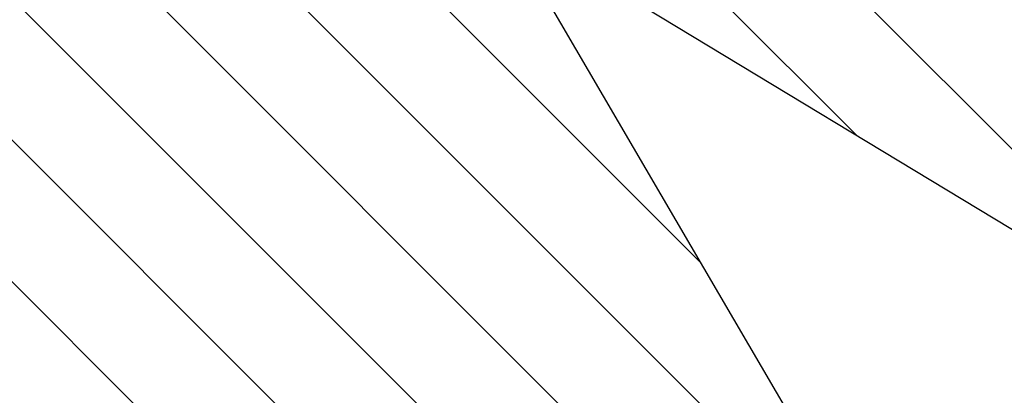
# Model space of a CAD drawing. Units: metres. Extents: x -0.017 to 0.096, y 0.002 to 0.09.
# Drawn here: x 0.014 to 0.024, y 0.057 to 0.061 of the extents above; entities that cross this region are included whole.
import ezdxf

# ---------------------------------------------------------------- set-up
doc = ezdxf.new("R2010")
doc.units = ezdxf.units.M
doc.layers.add('TOBOGAN', color=1, linetype='Continuous')

# ---------------------------------------------------------------- blocks, each defined once
blk = doc.blocks.new('SW_HATCH_0')
at = {"color": 0, "linetype": 'Continuous', "lineweight": 18}
for p, q in [((-0.004965, -0.0079666), (-0.0170114, 0.0040798)), ((-0.0086009, -0.0057675), (-0.0175529, 0.0031845))]:
    blk.add_line(p, q, dxfattribs=at)
blk = doc.blocks.new('SW_HATCH_1')
at = {"color": 0, "linetype": 'Continuous', "lineweight": 18}
for p, q in [((0.002019, -0.0034558), (-0.0029089, 0.0014721)), ((0.0039589, -0.0068326), (-0.0038159, 0.0009422)), ((0.0030519, -0.0073624), (-0.0047229, 0.0004124)), ((0.002145, -0.0078923), (-0.0056298, -0.0001175)), ((0.001238, -0.0084222), (-0.0065368, -0.0006474)), ((0.000331, -0.0089521), (-0.0074438, -0.0011773))]:
    blk.add_line(p, q, dxfattribs=at)

msp = doc.modelspace()

# ---------------------------------------------------------------- linework, layer by layer
at = {"layer": 'TOBOGAN'}
for p, q in [((0.0122452, 0.0658465), (0.026507, 0.0572207)), ((0.0231502, 0.0548265), (0.0177854, 0.0640093))]:
    msp.add_line(p, q, dxfattribs=at)

# ---------------------------------------------------------------- block references
at = {"color": 1, "linetype": 'Continuous', "lineweight": 18}
for name, p in [('SW_HATCH_0', (0.0313646, 0.0652522)), ('SW_HATCH_1', (0.0191668, 0.0616447))]:
    msp.add_blockref(name, p, dxfattribs=at)

doc.saveas('drawing.dxf')
